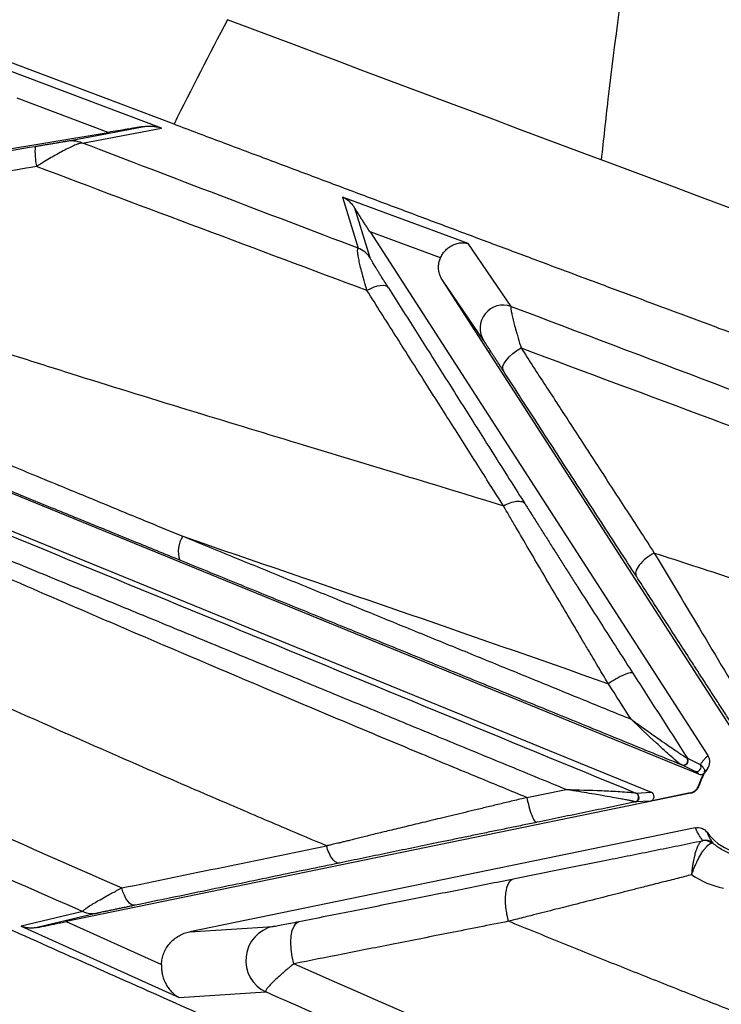
# Paper-space layout '_Front' of a CAD drawing. Units: millimetres. Extents: x -334 to 327, y -280 to 339.
# Drawn here: x -207 to -177, y 70 to 112 of the extents above; entities that cross this region are included whole.
import ezdxf

# ---------------------------------------------------------------- set-up
doc = ezdxf.new("R2010")
doc.units = ezdxf.units.MM

psp = doc.layouts.new('_Front')

# ---------------------------------------------------------------- linework, layer by layer
at = {"color": 7, "linetype": 'Continuous', "lineweight": 25}
for p, q in [((-200.792, 107.744), (-254.532, 127.984)), ((-201.326, 107.575), (-208.003, 110.081)), ((-203.63, 107.387), (-207.554, 108.859)), ((-205.493, 106.999), (-202.154, 107.632)), ((-204.744, 106.928), (-201.326, 107.575)), ((-230.822, 102.897), (-203.63, 107.387)), ((-188.107, 102.598), (-193.523, 104.596)), ((-193.523, 104.596), (-192.844, 102.39)), ((-193, 104.135), (-192.342, 101.995)), ((-189.297, 101.97), (-192.336, 103.092)), ((-192.336, 103.092), (-177.754, 80.512)), ((-186.251, 99.884), (-188.107, 102.598)), ((-187.427, 98.403), (-189.213, 101.015)), ((-176.357, 81.109), (-189.213, 101.015)), ((-178.145, 79.702), (-217.367, 95.729)), ((-217.961, 94.353), (-180.205, 78.925)), ((-178.642, 80.4), (-178.084, 80.126)), ((-178.327, 79.832), (-178.885, 80.106)), ((-178.145, 79.702), (-178.156, 79.725)), ((-177.898, 79.783), (-177.91, 79.805)), ((-178.129, 79.231), (-178.143, 79.241)), ((-178.506, 78.887), (-205.447, 73.352)), ((-180.849, 78.889), (-180.205, 78.925)), ((-178.52, 78.897), (-180.239, 78.544)), ((-178.506, 78.887), (-178.52, 78.897)), ((-180.239, 78.544), (-180.884, 78.508)), ((-178.299, 77.396), (-200.117, 72.913)), ((-204.723, 73.787), (-207.395, 73.148)), ((-204.104, 73.713), (-206.699, 73.093)), ((-207.395, 73.148), (-200.569, 70.077)), ((-205.447, 73.352), (-201.334, 71.501)), ((-200.117, 72.913), (-196.513, 73.145)), ((-200.569, 70.077), (-196.834, 70.317))]:
    psp.add_line(p, q, dxfattribs=at)
at = {"color": 7, "linetype": 'Continuous', "lineweight": 25, "flags": 128}
for points in [[(-191.541, 100.684), (-191.596, 100.733), (-191.674, 100.765), (-191.774, 100.778), (-191.892, 100.772), (-192.024, 100.747), (-192.168, 100.704), (-192.317, 100.643), (-192.468, 100.568)], [(-186.582, 97.104), (-186.61, 97.193), (-186.598, 97.304), (-186.544, 97.431), (-186.453, 97.568), (-186.328, 97.709), (-186.175, 97.847), (-186.001, 97.976), (-185.815, 98.088)], [(-202.484, 74.052), (-202.557, 74.053), (-202.635, 74.085), (-202.713, 74.146), (-202.791, 74.235), (-202.866, 74.349), (-202.935, 74.484), (-202.996, 74.636), (-203.047, 74.801)], [(-195.626, 71.529), (-195.696, 71.841), (-195.738, 72.156), (-195.751, 72.458), (-195.734, 72.734), (-195.688, 72.971), (-195.615, 73.159), (-195.518, 73.288), (-195.402, 73.353)]]:
    psp.add_lwpolyline(points, dxfattribs=at)
at = {"color": 7, "linetype": 'Continuous', "lineweight": 25}
for centre, radius, start, end in [((-205.253, 105.548), 1.471, 69.7369, 99.3605), ((-203.882, 106.54), 2.91, 175.2019, 192.4551), ((-193.175, 101.451), 0.995, 33.1779, 70.6158), ((-186.581, 98.939), 1.001, 70.763, 212.3524), ((-199.441, 89.319), 1.168, 146.3811, 199.0518), ((-178.827, 80.3), 0.201, 249.4913, 32.6895), ((-178.81, 80.291), 0.2, 247.8436, 32.9428), ((-178.252, 80.018), 0.2, 247.8436, 32.9428), ((-180.946, 78.71), 0.201, 281.9363, 65.7581), ((-180.924, 78.703), 0.2, 281.6052, 67.7814), ((-180.28, 78.74), 0.2, 281.7713, 67.8721), ((-177.91, 76.367), 0.479, 49.8234, 101.1292), ((-177.874, 76.357), 0.5, 48.8074, 101.7554), ((-204.303, 74.684), 0.991, 244.9133, 281.5476), ((-196.191, 71.676), 1.503, 102.3533, 244.6897)]:
    psp.add_arc(centre, radius, start, end, dxfattribs=at)
for points, knots in [([(-150.856, 197.977), (-150.876, 197.87), (-151.019, 197.09), (-151.949, 195.118), (-153.609, 192.055), (-155.906, 188.471), (-158.634, 184.372), (-161.662, 179.686), (-164.59, 174.791), (-167.264, 169.78), (-169.586, 164.745), (-171.762, 159.103), (-174.349, 150.25), (-177.185, 138.472), (-179.936, 123.78), (-181.618, 112.992), (-182.265, 107.072), (-182.36, 106.2)], [0, 0, 0, 0, 0.010628, 0.077979, 0.145209, 0.214166, 0.283374, 0.352521, 0.421396, 0.473301, 0.525303, 0.577068, 0.63066, 0.747014, 0.863488, 0.979902, 1, 1, 1, 1]), ([(-202.154, 107.632), (-202.186, 107.626), (-202.25, 107.616), (-202.352, 107.599), (-202.459, 107.581), (-202.573, 107.562), (-202.693, 107.542), (-202.907, 107.506), (-203.222, 107.454), (-203.492, 107.41), (-203.63, 107.387)], [0, 0, 0, 0, 0.068062, 0.138874, 0.212719, 0.289845, 0.370471, 0.454789, 0.719553, 1, 1, 1, 1]), ([(-202.154, 107.632), (-202.122, 107.636), (-202.056, 107.646), (-201.953, 107.654), (-201.844, 107.657), (-201.712, 107.652), (-201.536, 107.632), (-201.404, 107.596), (-201.326, 107.575)], [0, 0, 0, 0, 0.112522, 0.233226, 0.362156, 0.499347, 0.707047, 1, 1, 1, 1]), ([(-200.792, 107.744), (-200.11, 107.488), (-198.751, 106.976), (-196.72, 106.213), (-194.706, 105.456), (-192.707, 104.706), (-190.724, 103.963), (-188.757, 103.226), (-186.807, 102.497), (-184.873, 101.774), (-182.955, 101.058), (-181.054, 100.35), (-179.17, 99.647), (-177.302, 98.952), (-175.451, 98.264), (-173.617, 97.583), (-171.8, 96.908), (-169.003, 95.871), (-165.252, 94.483), (-160.575, 92.756), (-156.004, 91.073), (-151.539, 89.432), (-147.182, 87.834), (-142.933, 86.279), (-140.135, 85.258), (-138.754, 84.754)], [0, 0, 0, 0, 0.033426, 0.066558, 0.099395, 0.131938, 0.164185, 0.196138, 0.227796, 0.25916, 0.290229, 0.321003, 0.351482, 0.381667, 0.411557, 0.441153, 0.470454, 0.49946, 0.576398, 0.651525, 0.724841, 0.796347, 0.866042, 0.933926, 1, 1, 1, 1]), ([(-223.523, 104.014), (-222.778, 104.137), (-221.303, 104.381), (-219.111, 104.744), (-216.958, 105.1), (-214.845, 105.449), (-212.773, 105.792), (-210.74, 106.128), (-208.748, 106.458), (-207.433, 106.676), (-206.782, 106.783)], [0, 0, 0, 0, 0.133604, 0.264744, 0.393421, 0.51964, 0.643403, 0.764715, 0.883579, 1, 1, 1, 1]), ([(-206.782, 106.783), (-206.726, 106.793), (-206.616, 106.811), (-206.454, 106.838), (-206.303, 106.863), (-206.16, 106.887), (-206.003, 106.913), (-205.84, 106.94), (-205.693, 106.965), (-205.589, 106.982), (-205.52, 106.994), (-205.502, 106.998), (-205.493, 106.999)], [0, 0, 0, 0, 0.111022, 0.215965, 0.315248, 0.409368, 0.498904, 0.6314, 0.749323, 0.836962, 0.918788, 1, 1, 1, 1]), ([(-204.744, 106.928), (-204.755, 106.927), (-204.775, 106.927), (-204.815, 106.92), (-204.86, 106.909), (-204.912, 106.894), (-204.97, 106.874), (-205.073, 106.834), (-205.245, 106.759), (-205.498, 106.632), (-205.784, 106.478), (-206.079, 106.308), (-206.397, 106.118), (-206.61, 105.984), (-206.724, 105.912)], [0, 0, 0, 0, 0.0414754, 0.0831235, 0.1249437, 0.1669338, 0.2090905, 0.2514102, 0.3733502, 0.5019668, 0.6212369, 0.7513727, 0.8664754, 1, 1, 1, 1]), ([(-206.724, 105.912), (-207.326, 105.812), (-208.509, 105.616), (-210.253, 105.328), (-211.934, 105.049), (-213.553, 104.782), (-216.055, 104.368), (-219.372, 103.819), (-222.167, 103.357), (-223.522, 103.133)], [0, 0, 0, 0, 0.107328, 0.210987, 0.310981, 0.407316, 0.500002, 0.757711, 1, 1, 1, 1]), ([(-193, 104.135), (-193.015, 104.158), (-193.046, 104.206), (-193.099, 104.274), (-193.16, 104.342), (-193.241, 104.419), (-193.36, 104.512), (-193.463, 104.565), (-193.523, 104.596)], [0, 0, 0, 0, 0.107736, 0.224373, 0.349972, 0.484585, 0.697862, 1, 1, 1, 1]), ([(-192.336, 103.092), (-192.368, 103.141), (-192.432, 103.239), (-192.525, 103.385), (-192.616, 103.526), (-192.713, 103.678), (-192.812, 103.836), (-192.912, 103.995), (-192.971, 104.089), (-193, 104.135)], [0, 0, 0, 0, 0.132962, 0.264171, 0.394165, 0.523496, 0.690564, 0.848824, 1, 1, 1, 1]), ([(-223.522, 103.133), (-222.938, 102.926), (-221.75, 102.502), (-219.931, 101.863), (-218.043, 101.207), (-216.086, 100.535), (-214.057, 99.849), (-211.958, 99.15), (-209.787, 98.437), (-207.542, 97.714), (-204.358, 96.706), (-200.324, 95.462), (-195.537, 94.009), (-190.98, 92.633), (-188.02, 91.727), (-186.581, 91.286)], [0, 0, 0, 0, 0.048394, 0.098553, 0.150482, 0.204188, 0.259676, 0.316952, 0.376022, 0.436895, 0.499578, 0.634296, 0.762667, 0.884594, 1, 1, 1, 1]), ([(-192.468, 100.568), (-192.484, 100.623), (-192.515, 100.727), (-192.555, 100.869), (-192.589, 100.991), (-192.617, 101.092), (-192.639, 101.173), (-192.682, 101.333), (-192.738, 101.552), (-192.801, 101.822), (-192.845, 102.043), (-192.867, 102.204), (-192.871, 102.306), (-192.864, 102.367), (-192.851, 102.382), (-192.844, 102.39)], [0, 0, 0, 0, 0.059319, 0.112075, 0.158062, 0.19712, 0.229126, 0.253993, 0.389568, 0.506342, 0.63567, 0.75276, 0.837811, 0.920218, 1, 1, 1, 1]), ([(-189.297, 101.97), (-189.284, 101.997), (-189.259, 102.051), (-189.213, 102.13), (-189.159, 102.206), (-189.099, 102.278), (-189.032, 102.346), (-188.959, 102.408), (-188.88, 102.465), (-188.768, 102.53), (-188.614, 102.594), (-188.443, 102.627), (-188.269, 102.632), (-188.166, 102.61), (-188.107, 102.598)], [0, 0, 0, 0, 0.051877, 0.105059, 0.159791, 0.216295, 0.274777, 0.335421, 0.398391, 0.463835, 0.595245, 0.747766, 0.852406, 1, 1, 1, 1]), ([(-191.541, 100.684), (-191.572, 100.733), (-191.635, 100.833), (-191.727, 100.978), (-191.815, 101.119), (-191.9, 101.255), (-191.981, 101.385), (-192.07, 101.53), (-192.164, 101.684), (-192.235, 101.803), (-192.283, 101.885), (-192.312, 101.936), (-192.334, 101.976), (-192.339, 101.989), (-192.342, 101.995)], [0, 0, 0, 0, 0.083732, 0.167033, 0.250037, 0.33293, 0.415956, 0.499419, 0.624941, 0.749691, 0.802014, 0.874797, 0.936908, 1, 1, 1, 1]), ([(-189.213, 101.015), (-189.231, 101.044), (-189.266, 101.102), (-189.307, 101.193), (-189.34, 101.288), (-189.363, 101.385), (-189.379, 101.507), (-189.381, 101.651), (-189.356, 101.815), (-189.316, 101.918), (-189.297, 101.97)], [0, 0, 0, 0, 0.102215, 0.20273, 0.302504, 0.402519, 0.503751, 0.670554, 0.834387, 1, 1, 1, 1]), ([(-191.541, 100.684), (-191.152, 100.07), (-190.372, 98.837), (-189.202, 96.986), (-188.025, 95.125), (-186.842, 93.254), (-186.053, 92.006), (-185.657, 91.379)], [0, 0, 0, 0, 0.197146, 0.395715, 0.595712, 0.797139, 1, 1, 1, 1]), ([(-186.581, 91.286), (-186.958, 91.881), (-187.719, 93.082), (-188.874, 94.903), (-190.052, 96.76), (-191.252, 98.651), (-192.061, 99.926), (-192.468, 100.568)], [0, 0, 0, 0, 0.193127, 0.38972, 0.589751, 0.79319, 1, 1, 1, 1]), ([(-186.251, 99.884), (-186.253, 99.881), (-186.257, 99.874), (-186.26, 99.854), (-186.261, 99.828), (-186.259, 99.793), (-186.254, 99.75), (-186.242, 99.67), (-186.214, 99.528), (-186.163, 99.307), (-186.093, 99.042), (-186.02, 98.775), (-185.926, 98.456), (-185.858, 98.231), (-185.815, 98.088)], [0, 0, 0, 0, 0.039366, 0.07965, 0.12087, 0.163037, 0.206157, 0.250231, 0.369275, 0.500197, 0.616037, 0.749738, 0.842131, 1, 1, 1, 1]), ([(-186.582, 97.104), (-186.616, 97.156), (-186.682, 97.258), (-186.777, 97.405), (-186.867, 97.544), (-186.952, 97.676), (-187.032, 97.799), (-187.12, 97.933), (-187.209, 98.071), (-187.294, 98.201), (-187.359, 98.3), (-187.406, 98.371), (-187.42, 98.393), (-187.427, 98.403)], [0, 0, 0, 0, 0.088158, 0.173882, 0.257384, 0.338892, 0.418649, 0.496919, 0.61345, 0.720309, 0.819008, 0.911464, 1, 1, 1, 1]), ([(-185.815, 98.088), (-185.466, 97.55), (-184.75, 96.447), (-183.651, 94.756), (-182.502, 92.988), (-181.303, 91.142), (-180.487, 89.887), (-180.071, 89.246)], [0, 0, 0, 0, 0.1818991, 0.3728166, 0.572784, 0.781834, 1, 1, 1, 1]), ([(-180.843, 88.242), (-181.348, 89.023), (-182.34, 90.554), (-183.802, 92.811), (-185.209, 94.984), (-186.131, 96.407), (-186.582, 97.104)], [0, 0, 0, 0, 0.264984, 0.519976, 0.76498, 1, 1, 1, 1]), ([(-185.565, 78.699), (-186.258, 78.984), (-187.772, 79.606), (-190.226, 80.623), (-193.054, 81.803), (-197.172, 83.536), (-201.735, 85.477), (-206.721, 87.621), (-211.589, 89.727), (-216.53, 91.879), (-221.122, 93.889), (-224.577, 95.404), (-226.564, 96.275), (-227.401, 96.642)], [0, 0, 0, 0, 0.0489585, 0.1068472, 0.1736732, 0.2494459, 0.3995725, 0.4991994, 0.6066503, 0.7493537, 0.8555287, 0.9390927, 1, 1, 1, 1]), ([(-213.571, 95.383), (-212.87, 95.095), (-211.44, 94.507), (-209.251, 93.606), (-207.354, 92.825), (-205.498, 92.061), (-203.78, 91.353), (-201.992, 90.616), (-200.892, 90.163), (-200.414, 89.966)], [0, 0, 0, 0, 0.160261, 0.326932, 0.499999, 0.593234, 0.749999, 0.89135, 1, 1, 1, 1]), ([(-200.545, 88.938), (-201.197, 89.203), (-202.5, 89.735), (-204.455, 90.532), (-206.413, 91.33), (-208.373, 92.129), (-210.335, 92.928), (-212.299, 93.729), (-213.608, 94.263), (-214.264, 94.53)], [0, 0, 0, 0, 0.1419116, 0.2841352, 0.4266727, 0.569526, 0.7126971, 0.8561878, 1, 1, 1, 1]), ([(-183.875, 79.046), (-184.679, 79.377), (-186.297, 80.042), (-188.74, 81.047), (-191.218, 82.065), (-193.729, 83.098), (-196.274, 84.145), (-198.852, 85.206), (-201.464, 86.28), (-204.109, 87.369), (-206.786, 88.471), (-209.496, 89.586), (-212.239, 90.715), (-214.076, 91.471), (-215, 91.852)], [0, 0, 0, 0, 0.076913, 0.154997, 0.23425, 0.314671, 0.39626, 0.479016, 0.562937, 0.648023, 0.734274, 0.821687, 0.910263, 1, 1, 1, 1]), ([(-186.581, 91.286), (-186.489, 91.335), (-186.389, 91.379), (-186.193, 91.446), (-186.096, 91.469), (-185.922, 91.487), (-185.846, 91.481), (-185.727, 91.446), (-185.684, 91.416), (-185.657, 91.379)], [0, 0, 0, 0, 0.25, 0.25, 0.5, 0.5, 0.75, 0.75, 1, 1, 1, 1]), ([(-185.657, 91.379), (-185.565, 91.234), (-185.382, 90.944), (-185.104, 90.505), (-184.824, 90.063), (-184.541, 89.616), (-184.254, 89.165), (-183.966, 88.711), (-183.674, 88.253), (-183.284, 87.64), (-182.793, 86.87), (-182.198, 85.941), (-181.599, 85.004), (-181.195, 84.374), (-180.992, 84.059)], [0, 0, 0, 0, 0.0619949, 0.1241018, 0.1863362, 0.2487138, 0.3112503, 0.3739609, 0.436861, 0.4999657, 0.6250439, 0.7499977, 0.8749441, 1, 1, 1, 1]), ([(-182.052, 83.608), (-182.104, 83.695), (-182.301, 84.025), (-182.6, 84.528), (-182.939, 85.099), (-183.522, 86.08), (-184.379, 87.53), (-185.314, 89.118), (-185.953, 90.21), (-186.286, 90.781), (-186.466, 91.087), (-186.554, 91.24), (-186.581, 91.286)], [0, 0, 0, 0, 0.032772, 0.125048, 0.190676, 0.250078, 0.500063, 0.750009, 0.875016, 0.937514, 0.981157, 1, 1, 1, 1]), ([(-200.414, 89.966), (-199.668, 89.662), (-198.185, 89.057), (-195.969, 88.154), (-193.775, 87.259), (-191.603, 86.374), (-189.453, 85.497), (-187.326, 84.63), (-185.221, 83.771), (-183.138, 82.922), (-181.756, 82.359), (-181.069, 82.078)], [0, 0, 0, 0, 0.116081, 0.230921, 0.34452, 0.456877, 0.567991, 0.677861, 0.786487, 0.893866, 1, 1, 1, 1]), ([(-194.213, 76.618), (-194.8, 76.866), (-196.188, 77.452), (-198.586, 78.476), (-201.763, 79.845), (-205.154, 81.329), (-208.783, 82.939), (-212.165, 84.457), (-215.743, 86.084), (-219.207, 87.677), (-221.549, 88.768), (-222.682, 89.296)], [0, 0, 0, 0, 0.060996, 0.144276, 0.249842, 0.392804, 0.499831, 0.631632, 0.749906, 0.878973, 1, 1, 1, 1]), ([(-180.071, 89.246), (-180.183, 89.186), (-180.304, 89.109), (-180.532, 88.927), (-180.638, 88.823), (-180.795, 88.619), (-180.845, 88.52), (-180.884, 88.355), (-180.872, 88.289), (-180.843, 88.242)], [0, 0, 0, 0, 0.25, 0.25, 0.5, 0.5, 0.75, 0.75, 1, 1, 1, 1]), ([(-180.071, 89.246), (-179.507, 89.065), (-178.386, 88.704), (-176.72, 88.158), (-175.08, 87.613), (-173.467, 87.067), (-171.382, 86.35), (-168.929, 85.481), (-166.211, 84.484), (-164.514, 83.834), (-163.718, 83.529)], [0, 0, 0, 0, 0.102784, 0.204084, 0.303897, 0.402221, 0.499056, 0.685681, 0.852639, 1, 1, 1, 1]), ([(-178.897, 80.111), (-179.713, 80.444), (-181.342, 81.108), (-183.778, 82.101), (-186.204, 83.091), (-188.619, 84.076), (-191.024, 85.056), (-193.42, 86.033), (-195.804, 87.005), (-198.179, 87.973), (-199.757, 88.617), (-200.545, 88.938)], [0, 0, 0, 0, 0.112581, 0.224791, 0.336632, 0.448104, 0.55921, 0.669951, 0.780328, 0.890344, 1, 1, 1, 1]), ([(-176.323, 81.257), (-176.435, 81.43), (-176.657, 81.774), (-176.989, 82.288), (-177.32, 82.799), (-177.649, 83.308), (-177.977, 83.814), (-178.303, 84.318), (-178.71, 84.947), (-179.195, 85.697), (-179.753, 86.56), (-180.303, 87.41), (-180.663, 87.965), (-180.843, 88.242)], [0, 0, 0, 0, 0.07152, 0.142976, 0.214388, 0.285774, 0.357152, 0.428542, 0.499963, 0.625974, 0.751246, 0.875884, 1, 1, 1, 1]), ([(-180.992, 84.059), (-181.009, 84.078), (-181.046, 84.086), (-181.173, 84.066), (-181.262, 84.038), (-181.474, 83.947), (-181.596, 83.886), (-181.834, 83.75), (-181.95, 83.677), (-182.052, 83.608)], [0, 0, 0, 0, 0.25, 0.25, 0.5, 0.5, 0.75, 0.75, 1, 1, 1, 1]), ([(-180.992, 84.059), (-180.601, 83.45), (-179.818, 82.231), (-179.034, 81.011), (-178.642, 80.4)], [0, 0, 0, 0, 0.499478, 1, 1, 1, 1]), ([(-178.897, 80.111), (-178.915, 80.119), (-178.951, 80.144), (-179.033, 80.208), (-179.078, 80.246), (-179.217, 80.363), (-179.313, 80.447), (-179.599, 80.701), (-179.79, 80.876), (-180.35, 81.393), (-180.713, 81.736), (-181.069, 82.078)], [0, 0, 0, 0, 0.0625, 0.0625, 0.125, 0.125, 0.25, 0.25, 0.5, 0.5, 1, 1, 1, 1]), ([(-181.069, 82.078), (-181.017, 82.041), (-180.896, 81.953), (-180.688, 81.804), (-180.412, 81.607), (-180.114, 81.396), (-179.783, 81.163), (-179.479, 80.951), (-179.205, 80.762), (-179.007, 80.628), (-178.869, 80.534), (-178.767, 80.469), (-178.694, 80.426), (-178.67, 80.414), (-178.658, 80.408)], [0, 0, 0, 0, 0.063351, 0.146622, 0.250033, 0.392097, 0.49748, 0.637274, 0.747364, 0.819228, 0.876994, 0.92209, 0.962396, 1, 1, 1, 1]), ([(-178.658, 80.408), (-178.654, 80.406), (-178.647, 80.403), (-178.644, 80.401), (-178.642, 80.4)], [0, 0, 0, 0, 0.498694, 1, 1, 1, 1]), ([(-178.084, 80.126), (-178.059, 80.161), (-178.008, 80.23), (-177.928, 80.328), (-177.843, 80.423), (-177.784, 80.482), (-177.754, 80.512)], [0, 0, 0, 0, 0.245081, 0.493441, 0.74508, 1, 1, 1, 1]), ([(-177.771, 79.942), (-177.711, 80.024), (-177.677, 80.123), (-177.671, 80.325), (-177.699, 80.427), (-177.754, 80.512)], [0, 0, 0, 0, 0.5, 0.5, 1, 1, 1, 1]), ([(-178.885, 80.106), (-178.886, 80.107), (-178.888, 80.107), (-178.894, 80.11), (-178.897, 80.111)], [0, 0, 0, 0, 0.501435, 1, 1, 1, 1]), ([(-178.156, 79.725), (-178.157, 79.728), (-178.161, 79.733), (-178.175, 79.745), (-178.194, 79.76), (-178.223, 79.778), (-178.265, 79.801), (-178.307, 79.822), (-178.327, 79.832)], [0, 0, 0, 0, 0.163404, 0.330073, 0.500011, 0.685541, 0.852197, 1, 1, 1, 1]), ([(-177.771, 79.942), (-177.802, 79.899), (-177.864, 79.811), (-177.945, 79.674), (-178.017, 79.531), (-178.079, 79.384), (-178.112, 79.282), (-178.129, 79.231)], [0, 0, 0, 0, 0.201042, 0.400613, 0.599662, 0.799141, 1, 1, 1, 1]), ([(-178.084, 80.126), (-178.073, 80.117), (-178.049, 80.097), (-178.02, 80.067), (-177.994, 80.038), (-177.968, 80.004), (-177.942, 79.967), (-177.915, 79.916), (-177.9, 79.867), (-177.902, 79.828), (-177.908, 79.81), (-177.91, 79.805)], [0, 0, 0, 0, 0.05683, 0.117446, 0.181847, 0.250036, 0.363638, 0.499981, 0.749972, 0.936603, 1, 1, 1, 1]), ([(-178.145, 79.702), (-178.1, 79.684), (-178.051, 79.682), (-177.962, 79.712), (-177.923, 79.742), (-177.898, 79.783)], [0, 0, 0, 0, 0.5, 0.5, 1, 1, 1, 1]), ([(-183.875, 79.046), (-183.369, 79.034), (-182.857, 79.019), (-182.076, 78.986), (-181.81, 78.974), (-181.418, 78.95), (-181.288, 78.942), (-181.099, 78.926), (-181.038, 78.921), (-180.93, 78.908), (-180.883, 78.901), (-180.863, 78.893)], [0, 0, 0, 0, 0.5, 0.5, 0.75, 0.75, 0.875, 0.875, 0.9375, 0.9375, 1, 1, 1, 1]), ([(-180.904, 78.513), (-180.91, 78.515), (-180.921, 78.519), (-180.95, 78.527), (-180.986, 78.537), (-181.032, 78.548), (-181.086, 78.56), (-181.177, 78.579), (-181.326, 78.606), (-181.569, 78.651), (-181.906, 78.712), (-182.28, 78.779), (-182.689, 78.849), (-183.103, 78.92), (-183.512, 78.988), (-183.769, 79.029), (-183.875, 79.046)], [0, 0, 0, 0, 0.0185575, 0.0374938, 0.0571324, 0.0777655, 0.0996476, 0.1229952, 0.1802481, 0.2528117, 0.3627545, 0.5025419, 0.6074251, 0.7500537, 0.8968038, 1, 1, 1, 1]), ([(-178.506, 78.887), (-178.418, 78.905), (-178.337, 78.947), (-178.205, 79.067), (-178.155, 79.145), (-178.129, 79.231)], [0, 0, 0, 0, 0.5, 0.5, 1, 1, 1, 1]), ([(-185.565, 78.699), (-185.766, 78.651), (-186.161, 78.556), (-186.741, 78.418), (-187.298, 78.284), (-187.832, 78.156), (-188.344, 78.033), (-188.833, 77.916), (-189.3, 77.804), (-189.744, 77.697), (-190.167, 77.595), (-190.567, 77.499), (-190.946, 77.408), (-191.303, 77.321), (-191.639, 77.24), (-191.953, 77.165), (-192.247, 77.094), (-192.519, 77.026), (-192.77, 76.963), (-193, 76.905), (-193.21, 76.852), (-193.399, 76.805), (-193.568, 76.764), (-193.718, 76.729), (-193.847, 76.698), (-193.957, 76.674), (-194.047, 76.654), (-194.116, 76.639), (-194.166, 76.628), (-194.196, 76.622), (-194.209, 76.619), (-194.213, 76.618)], [0, 0, 0, 0, 0.067761, 0.133147, 0.196156, 0.256789, 0.315045, 0.370923, 0.424422, 0.475543, 0.524286, 0.570658, 0.614657, 0.656282, 0.69553, 0.7324, 0.766893, 0.799016, 0.828766, 0.856136, 0.881123, 0.903724, 0.923941, 0.941773, 0.957223, 0.970292, 0.980984, 0.989299, 0.99524, 0.998806, 1, 1, 1, 1]), ([(-185.565, 78.699), (-185.543, 78.577), (-185.514, 78.441), (-185.443, 78.174), (-185.401, 78.043), (-185.315, 77.829), (-185.272, 77.747), (-185.196, 77.646), (-185.164, 77.627), (-185.139, 77.632)], [0, 0, 0, 0, 0.25, 0.25, 0.5, 0.5, 0.75, 0.75, 1, 1, 1, 1]), ([(-180.884, 78.508), (-181.594, 78.361), (-183.013, 78.069), (-184.431, 77.778), (-185.139, 77.632)], [0, 0, 0, 0, 0.5005417, 1, 1, 1, 1]), ([(-180.884, 78.508), (-180.886, 78.508), (-180.89, 78.508), (-180.899, 78.511), (-180.904, 78.513)], [0, 0, 0, 0, 0.501722, 1, 1, 1, 1]), ([(-185.139, 77.632), (-185.347, 77.589), (-185.763, 77.503), (-186.386, 77.375), (-187.006, 77.248), (-187.625, 77.12), (-188.241, 76.993), (-188.856, 76.866), (-189.622, 76.708), (-190.536, 76.52), (-191.591, 76.302), (-192.633, 76.087), (-193.317, 75.946), (-193.658, 75.875)], [0, 0, 0, 0, 0.071325, 0.142658, 0.214015, 0.285411, 0.35686, 0.428378, 0.49998, 0.625746, 0.750949, 0.875673, 1, 1, 1, 1]), ([(-178.299, 77.396), (-178.204, 77.416), (-178.106, 77.407), (-177.928, 77.338), (-177.849, 77.278), (-177.792, 77.2)], [0, 0, 0, 0, 0.5, 0.5, 1, 1, 1, 1]), ([(-177.976, 76.846), (-178.007, 76.89), (-178.072, 76.977), (-178.156, 77.112), (-178.233, 77.252), (-178.277, 77.348), (-178.299, 77.396)], [0, 0, 0, 0, 0.242409, 0.489878, 0.742408, 1, 1, 1, 1]), ([(-203.047, 74.801), (-201.586, 75.101), (-198.645, 75.707), (-195.696, 76.313), (-194.213, 76.618)], [0, 0, 0, 0, 0.496842, 1, 1, 1, 1]), ([(-193.658, 75.875), (-193.7, 75.867), (-193.749, 75.876), (-193.852, 75.936), (-193.907, 75.988), (-194.012, 76.128), (-194.062, 76.217), (-194.148, 76.411), (-194.185, 76.516), (-194.213, 76.618)], [0, 0, 0, 0, 0.25, 0.25, 0.5, 0.5, 0.75, 0.75, 1, 1, 1, 1]), ([(-186.151, 75.194), (-185.964, 75.232), (-185.591, 75.306), (-185.025, 75.419), (-184.456, 75.533), (-183.882, 75.648), (-183.305, 75.764), (-182.724, 75.881), (-181.994, 76.028), (-181.114, 76.205), (-180.082, 76.414), (-179.045, 76.624), (-178.35, 76.766), (-178.003, 76.836)], [0, 0, 0, 0, 0.071035, 0.142175, 0.213436, 0.28483, 0.356374, 0.42808, 0.499963, 0.62526, 0.750315, 0.875203, 1, 1, 1, 1]), ([(-178.451, 75.371), (-178.448, 75.403), (-178.441, 75.477), (-178.428, 75.601), (-178.408, 75.75), (-178.375, 75.954), (-178.33, 76.17), (-178.269, 76.388), (-178.207, 76.563), (-178.145, 76.69), (-178.092, 76.769), (-178.046, 76.818), (-178.017, 76.83), (-178.003, 76.836)], [0, 0, 0, 0, 0.044007, 0.100254, 0.169346, 0.251794, 0.394084, 0.501184, 0.63209, 0.750446, 0.836195, 0.919506, 1, 1, 1, 1]), ([(-178.451, 75.371), (-178.439, 75.407), (-178.415, 75.478), (-178.377, 75.583), (-178.336, 75.685), (-178.295, 75.785), (-178.244, 75.901), (-178.154, 76.086), (-178.043, 76.281), (-177.926, 76.452), (-177.836, 76.562), (-177.752, 76.646), (-177.672, 76.709), (-177.626, 76.724), (-177.601, 76.732)], [0, 0, 0, 0, 0.05101, 0.101676, 0.152028, 0.20209, 0.251885, 0.330471, 0.500904, 0.60046, 0.700453, 0.789196, 0.888441, 1, 1, 1, 1]), ([(-178.003, 76.836), (-177.997, 76.838), (-177.986, 76.841), (-177.977, 76.845), (-177.976, 76.846), (-177.976, 76.846)], [0, 0, 0, 0, 0.329871, 0.662246, 1, 1, 1, 1]), ([(-177.545, 76.733), (-177.548, 76.735), (-177.554, 76.738), (-177.573, 76.737), (-177.592, 76.734), (-177.601, 76.732)], [0, 0, 0, 0, 0.339046, 0.672743, 1, 1, 1, 1]), ([(-176.138, 76.134), (-176.19, 76.139), (-176.293, 76.15), (-176.446, 76.179), (-176.596, 76.217), (-176.744, 76.264), (-176.878, 76.316), (-177.043, 76.391), (-177.222, 76.49), (-177.403, 76.614), (-177.502, 76.698), (-177.545, 76.733)], [0, 0, 0, 0, 0.100117, 0.200243, 0.300358, 0.400429, 0.500416, 0.577968, 0.75033, 0.894275, 1, 1, 1, 1]), ([(-153.526, 48.606), (-154.191, 48.907), (-155.529, 49.515), (-157.55, 50.43), (-159.597, 51.358), (-161.672, 52.296), (-163.773, 53.247), (-165.901, 54.208), (-168.055, 55.181), (-170.236, 56.165), (-172.444, 57.16), (-174.678, 58.166), (-176.938, 59.183), (-179.225, 60.21), (-181.537, 61.249), (-184.262, 62.471), (-187.412, 63.883), (-191.001, 65.489), (-194.656, 67.122), (-198.379, 68.783), (-202.167, 70.47), (-206.021, 72.184), (-209.94, 73.925), (-212.571, 75.091), (-213.898, 75.679)], [0, 0, 0, 0, 0.032808, 0.06607, 0.099784, 0.133951, 0.168571, 0.203644, 0.23917, 0.275148, 0.31158, 0.348465, 0.385802, 0.423592, 0.461836, 0.500532, 0.558838, 0.618323, 0.678988, 0.740832, 0.803855, 0.868057, 0.933439, 1, 1, 1, 1]), ([(-193.658, 75.875), (-194.581, 75.685), (-196.486, 75.291), (-199.428, 74.683), (-201.446, 74.266), (-202.484, 74.052)], [0, 0, 0, 0, 0.313271, 0.646604, 1, 1, 1, 1]), ([(-195.402, 73.353), (-194.598, 73.513), (-193.013, 73.828), (-190.666, 74.295), (-188.387, 74.749), (-186.889, 75.048), (-186.151, 75.194)], [0, 0, 0, 0, 0.2612743, 0.5150313, 0.7612727, 1, 1, 1, 1]), ([(-186.359, 73.363), (-186.408, 73.543), (-186.449, 73.75), (-186.492, 74.174), (-186.494, 74.389), (-186.452, 74.758), (-186.409, 74.911), (-186.293, 75.12), (-186.223, 75.176), (-186.151, 75.194)], [0, 0, 0, 0, 0.25, 0.25, 0.5, 0.5, 0.75, 0.75, 1, 1, 1, 1]), ([(-178.451, 75.371), (-178.655, 75.319), (-179.085, 75.209), (-179.759, 75.038), (-180.404, 74.874), (-181.316, 74.642), (-182.346, 74.38), (-183.488, 74.09), (-184.465, 73.843), (-185.3, 73.63), (-185.941, 73.47), (-186.259, 73.388), (-186.359, 73.363)], [0, 0, 0, 0, 0.075496, 0.158836, 0.250027, 0.315825, 0.500044, 0.637737, 0.750019, 0.87502, 0.96066, 1, 1, 1, 1]), ([(-204.723, 73.787), (-204.723, 73.791), (-204.722, 73.798), (-204.712, 73.815), (-204.694, 73.836), (-204.668, 73.86), (-204.633, 73.889), (-204.565, 73.94), (-204.437, 74.026), (-204.232, 74.153), (-203.978, 74.3), (-203.729, 74.439), (-203.417, 74.606), (-203.196, 74.723), (-203.047, 74.801)], [0, 0, 0, 0, 0.039183, 0.079332, 0.120472, 0.16262, 0.205789, 0.249987, 0.368657, 0.500033, 0.615353, 0.749668, 0.831946, 1, 1, 1, 1]), ([(-202.484, 74.052), (-202.549, 74.038), (-202.676, 74.012), (-202.859, 73.974), (-203.033, 73.938), (-203.197, 73.904), (-203.351, 73.872), (-203.508, 73.839), (-203.663, 73.807), (-203.808, 73.777), (-203.925, 73.752), (-204.014, 73.733), (-204.077, 73.72), (-204.095, 73.715), (-204.104, 73.713)], [0, 0, 0, 0, 0.088211, 0.17396, 0.257457, 0.338928, 0.418618, 0.496786, 0.595954, 0.687602, 0.77261, 0.852079, 0.92735, 1, 1, 1, 1]), ([(-206.699, 73.093), (-206.725, 73.088), (-206.781, 73.078), (-206.867, 73.07), (-206.957, 73.066), (-207.069, 73.071), (-207.219, 73.091), (-207.33, 73.127), (-207.395, 73.148)], [0, 0, 0, 0, 0.107864, 0.224608, 0.350286, 0.484945, 0.698103, 1, 1, 1, 1]), ([(-206.699, 73.093), (-206.667, 73.1), (-206.602, 73.114), (-206.496, 73.136), (-206.384, 73.159), (-206.264, 73.184), (-206.108, 73.216), (-205.915, 73.256), (-205.685, 73.303), (-205.527, 73.336), (-205.447, 73.352)], [0, 0, 0, 0, 0.089465, 0.181396, 0.276194, 0.37422, 0.475806, 0.648409, 0.822721, 1, 1, 1, 1]), ([(-196.513, 73.145), (-196.493, 73.146), (-196.435, 73.156), (-196.283, 73.183), (-196.19, 73.2), (-195.884, 73.258), (-195.652, 73.303), (-195.402, 73.353)], [0, 0, 0, 0, 0.25, 0.25, 0.5, 0.5, 1, 1, 1, 1]), ([(-186.359, 73.363), (-187.199, 73.196), (-188.834, 72.872), (-191.218, 72.4), (-193.467, 71.956), (-194.921, 71.668), (-195.626, 71.529)], [0, 0, 0, 0, 0.271399, 0.528516, 0.771367, 1, 1, 1, 1]), ([(-173.22, 68.143), (-173.906, 68.409), (-175.296, 68.949), (-177.406, 69.776), (-179.57, 70.631), (-181.787, 71.514), (-184.057, 72.426), (-185.585, 73.048), (-186.359, 73.363)], [0, 0, 0, 0, 0.155795, 0.315938, 0.480431, 0.649272, 0.822462, 1, 1, 1, 1]), ([(-201.334, 71.501), (-201.332, 71.542), (-201.327, 71.622), (-201.308, 71.741), (-201.279, 71.859), (-201.226, 72.016), (-201.133, 72.208), (-200.981, 72.417), (-200.796, 72.599), (-200.584, 72.743), (-200.357, 72.853), (-200.197, 72.893), (-200.117, 72.913)], [0, 0, 0, 0, 0.060143, 0.119924, 0.179765, 0.240087, 0.367262, 0.49529, 0.623784, 0.753339, 0.876308, 1, 1, 1, 1]), ([(-201.334, 71.501), (-201.335, 71.471), (-201.336, 71.409), (-201.332, 71.316), (-201.322, 71.222), (-201.308, 71.127), (-201.279, 70.993), (-201.224, 70.82), (-201.133, 70.628), (-201.017, 70.452), (-200.892, 70.311), (-200.742, 70.179), (-200.633, 70.115), (-200.569, 70.077)], [0, 0, 0, 0, 0.047986, 0.096932, 0.146915, 0.198008, 0.25028, 0.369813, 0.500347, 0.617528, 0.750031, 0.854093, 1, 1, 1, 1]), ([(-195.626, 71.529), (-195.668, 71.495), (-195.747, 71.431), (-195.852, 71.343), (-195.939, 71.269), (-196.01, 71.21), (-196.064, 71.164), (-196.102, 71.131), (-196.204, 71.043), (-196.353, 70.908), (-196.537, 70.734), (-196.678, 70.586), (-196.771, 70.474), (-196.82, 70.398), (-196.842, 70.347), (-196.836, 70.327), (-196.834, 70.317)], [0, 0, 0, 0, 0.058275, 0.109418, 0.153148, 0.189249, 0.217568, 0.237994, 0.250458, 0.384466, 0.50065, 0.630489, 0.750071, 0.836103, 0.919454, 1, 1, 1, 1]), ([(-154.814, 43.681), (-155.518, 44.001), (-156.925, 44.639), (-159.034, 45.596), (-161.142, 46.55), (-163.249, 47.504), (-165.354, 48.456), (-167.457, 49.406), (-169.559, 50.355), (-171.659, 51.302), (-173.758, 52.248), (-175.855, 53.193), (-177.95, 54.136), (-180.044, 55.077), (-182.137, 56.017), (-184.228, 56.956), (-186.317, 57.893), (-188.405, 58.828), (-190.491, 59.762), (-192.576, 60.695), (-194.659, 61.626), (-196.741, 62.556), (-198.821, 63.484), (-200.899, 64.41), (-202.976, 65.336), (-205.051, 66.259), (-207.125, 67.182), (-209.198, 68.102), (-211.268, 69.021), (-213.337, 69.939), (-214.716, 70.55), (-215.405, 70.855)], [0, 0, 0, 0, 0.034619, 0.069221, 0.103808, 0.13838, 0.172938, 0.207483, 0.242015, 0.276535, 0.311044, 0.345542, 0.380031, 0.414511, 0.448983, 0.483447, 0.517904, 0.552355, 0.586801, 0.621242, 0.65568, 0.690114, 0.724546, 0.758976, 0.793405, 0.827834, 0.862263, 0.896694, 0.931126, 0.965561, 1, 1, 1, 1])]:
    psp.add_open_spline(points, degree=3, knots=knots, dxfattribs=at)
for points in [[(-198.486, 112.247), (-199.271, 110.754), (-200.039, 109.253), (-200.792, 107.744)], [(-136.222, 89.175), (-157.226, 96.834), (-177.982, 104.525), (-198.486, 112.246)], [(-192.844, 102.39), (-196.822, 103.903), (-200.791, 105.416), (-204.744, 106.928)], [(-192.468, 100.568), (-197.234, 102.346), (-201.991, 104.127), (-206.724, 105.912)], [(-186.251, 99.884), (-174.542, 95.44), (-162.76, 90.995), (-150.892, 86.549)], [(-185.815, 98.088), (-174.873, 94.012), (-163.866, 89.918), (-152.829, 85.749)], [(-214.919, 92.904), (-203.673, 88.274), (-192.287, 83.589), (-180.863, 78.893)], [(-200.414, 89.966), (-194.305, 87.863), (-188.172, 85.776), (-182.052, 83.608)], [(-180.071, 89.246), (-178.716, 86.982), (-177.281, 84.588), (-175.809, 82.137)], [(-181.069, 82.078), (-181.397, 82.588), (-181.724, 83.098), (-182.052, 83.608)], [(-216.681, 80.81), (-212.149, 78.813), (-207.605, 76.81), (-203.047, 74.801)], [(-177.91, 79.805), (-177.865, 79.853), (-177.819, 79.899), (-177.771, 79.942)], [(-178.143, 79.241), (-178.084, 79.432), (-178.003, 79.612), (-177.898, 79.783)], [(-185.565, 78.699), (-185.002, 78.815), (-184.439, 78.931), (-183.875, 79.046)], [(-178.52, 78.897), (-178.343, 78.934), (-178.195, 79.068), (-178.143, 79.241)], [(-216.015, 78.737), (-212.258, 77.093), (-208.494, 75.443), (-204.723, 73.787)], [(-180.863, 78.893), (-180.854, 78.89), (-180.85, 78.889), (-180.849, 78.889)], [(-177.792, 77.2), (-177.258, 76.466), (-176.317, 76.114), (-175.432, 76.315)], [(-177.792, 77.2), (-177.732, 77.041), (-177.651, 76.885), (-177.545, 76.733)], [(-178.451, 75.371), (-178.041, 75.087), (-177.577, 74.891), (-177.088, 74.796)], [(-167.252, 59.002), (-176.759, 63.207), (-186.218, 67.38), (-195.626, 71.529)], [(-166.733, 56.997), (-176.819, 61.481), (-186.854, 65.922), (-196.834, 70.317)]]:
    psp.add_open_spline(points, degree=3, dxfattribs=at)

doc.saveas('drawing.dxf')
